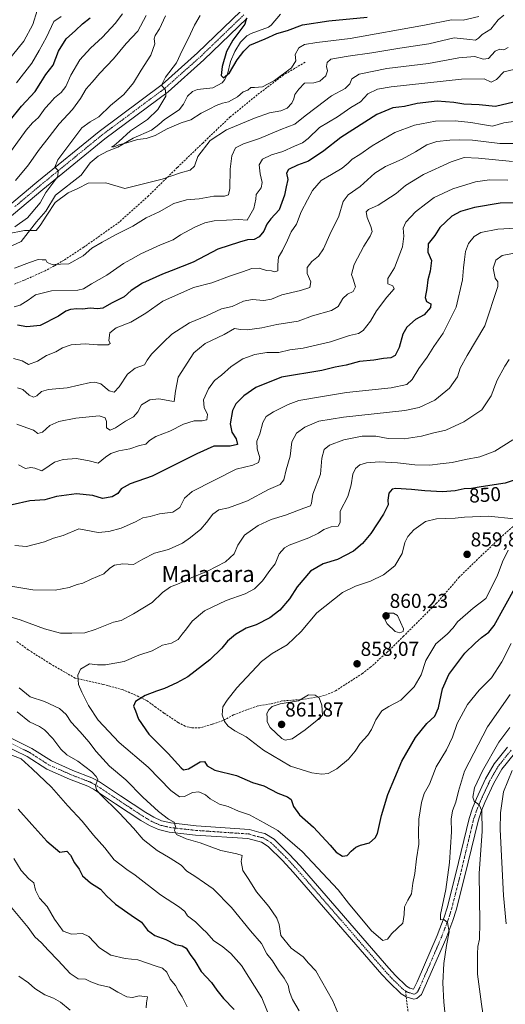
# Model space of a CAD drawing. Units: metres. Extents: x 621295 to 624754, y 4717926 to 4720300.
# Drawn here: x 623581 to 623822, y 4718894 to 4719383 of the extents above; entities that cross this region are included whole.
import ezdxf
from ezdxf.enums import TextEntityAlignment as Align

# ---------------------------------------------------------------- set-up
doc = ezdxf.new("R2010")
doc.units = ezdxf.units.M
doc.header["$MEASUREMENT"] = 0
doc.linetypes.add('TRAZO_Y_PUNTO', pattern=[1, 0.5, -0.25, 0, -0.25])
doc.linetypes.add('TRAZOSX2', pattern=[1.5, 1, -0.5])
for name, color, linetype, lineweight in [('Carátula', 7, 'Continuous', 5), ('Corriente natural lineal', 142, 'Continuous', 13), ('Curva de nivel maestra', 36, 'Continuous', 30), ('Curva de nivel normal', 36, 'Continuous', 0), ('Pista no pavimentada', 254, 'Continuous', 13), ('Pista no pavimentada Cxs', 254, 'Continuous', 0), ('Pista pavimentada eje', 135, 'TRAZO_Y_PUNTO', 0), ('Punto de cota en terreno', 7, 'Continuous', 0), ('Rótulo de curva de nivel directora', 19, 'Continuous', 0), ('Rótulo de punto de cota en terreno', 19, 'Continuous', 0), ('Senda', 19, 'TRAZOSX2', 0), ('Texto cartográfico', 19, 'Continuous', 0)]:
    doc.layers.add(name, color=color, linetype=linetype, lineweight=lineweight)
doc.styles.add('Arial', font='txt', dxfattribs={"height": 0.2})

# ---------------------------------------------------------------- blocks, each defined once
blk = doc.blocks.new('*U168')
at = {"layer": 'Curva de nivel normal', "color": 36, "linetype": 'Continuous', "lineweight": 0}
for points in [[(623823.67, 4719369.68, 790), (623821.67, 4719368.44, 790), (623819.67, 4719368.74, 790), (623817.34, 4719367.82, 790), (623814, 4719364.24, 790), (623811.34, 4719363.88, 790), (623807.15, 4719365.19, 790), (623799.27, 4719364.5, 790), (623784.16, 4719361.62, 790), (623763.34, 4719359.27, 790), (623749.68, 4719356.39, 790), (623745.89, 4719354.02, 790), (623744.89, 4719351.54, 790), (623742.6, 4719349.2, 790), (623735.79, 4719345.59, 790), (623728.23, 4719339.75, 790), (623722.76, 4719335.72, 790), (623717.54, 4719331.51, 790), (623710.63, 4719328.8, 790), (623700.06, 4719324.4, 790), (623692.05, 4719321.8, 790), (623688.1, 4719319.72, 790), (623686.32, 4719315.8, 790), (623685.49, 4719309.07, 790), (623685.24, 4719299.56, 790), (623684.6, 4719296.32, 790), (623682.52, 4719295.78, 790), (623677.27, 4719295.71, 790), (623670.01, 4719294.45, 790), (623663.63, 4719293.85, 790), (623657.34, 4719292.09, 790), (623650.03, 4719287.94, 790), (623643.7, 4719284.98, 790), (623637.03, 4719280.86, 790), (623628.37, 4719276.5, 790), (623621.8, 4719272.82, 790), (623616.64, 4719269.88, 790), (623612.22, 4719265.96, 790), (623605.16, 4719262.03, 790), (623596.85, 4719261.77, 790), (623594.32, 4719262.75, 790), (623593.66, 4719264.02, 790), (623591.85, 4719264, 790), (623589.84, 4719264.19, 790), (623585.57, 4719262.7, 790), (623578.15, 4719259.95, 790)], [(623578.55, 4719303.54, 790), (623585.04, 4719311.29, 790), (623590.04, 4719318.44, 790), (623595.37, 4719325.19, 790), (623600.37, 4719331.62, 790), (623606.95, 4719338.79, 790), (623611.03, 4719344.22, 790), (623613.79, 4719349.06, 790), (623616.74, 4719352.39, 790), (623620.54, 4719356.89, 790), (623627.37, 4719363.98, 790), (623633.7, 4719371.57, 790), (623639.47, 4719377.74, 790), (623643.66, 4719385.6, 790)]]:
    blk.add_polyline3d(points, dxfattribs=at)
blk = doc.blocks.new('*U184')
at = {"layer": 'Curva de nivel normal', "color": 36, "linetype": 'Continuous', "lineweight": 0}
for points in [[(623577.82, 4718966.39, 820), (623581.5, 4718960.42, 820), (623585.16, 4718956.29, 820), (623587.74, 4718954.21, 820), (623588.53, 4718950.67, 820), (623590.55, 4718946.69, 820), (623594.32, 4718942.47, 820), (623598, 4718936.14, 820), (623602.36, 4718930.18, 820), (623606.5, 4718928.65, 820), (623611.93, 4718929.09, 820), (623615.04, 4718927.53, 820), (623620.44, 4718921.92, 820), (623626.11, 4718918.27, 820), (623633.17, 4718916.66, 820), (623639.41, 4718915.91, 820), (623648.12, 4718912.98, 820), (623651.76, 4718911.87, 820), (623653.85, 4718909.86, 820), (623655.51, 4718906.34, 820), (623658.19, 4718903.14, 820), (623659.75, 4718900.32, 820), (623661.56, 4718897.5, 820), (623664, 4718892.54, 820)], [(623823.54, 4719303.67, 820), (623814.43, 4719303.89, 820), (623807.54, 4719302.89, 820), (623796.22, 4719299.36, 820), (623786.95, 4719295.06, 820), (623782.79, 4719291.92, 820), (623777.7, 4719287.93, 820), (623772.87, 4719282.83, 820), (623771.43, 4719279.8, 820), (623771.82, 4719275.8, 820), (623771.12, 4719270.46, 820), (623767.16, 4719259.99, 820), (623763.8, 4719254.72, 820), (623763.88, 4719252.12, 820), (623766.37, 4719251.11, 820), (623767.06, 4719249.64, 820), (623763.3, 4719245.47, 820), (623758.24, 4719238.76, 820), (623755.23, 4719233.6, 820), (623751.61, 4719228.95, 820), (623749.25, 4719227.39, 820), (623744.86, 4719226.43, 820), (623735.38, 4719223.22, 820), (623721.8, 4719220.16, 820), (623715.1, 4719219.32, 820), (623709.63, 4719217.93, 820), (623703.69, 4719217.98, 820), (623697.69, 4719216.97, 820), (623691.69, 4719214.74, 820), (623685.86, 4719211.01, 820), (623681.05, 4719206.72, 820), (623677.67, 4719204.07, 820), (623674.56, 4719199.85, 820), (623672.15, 4719194.46, 820), (623672.41, 4719190.53, 820), (623674.08, 4719187.11, 820), (623673.86, 4719184.56, 820), (623671.45, 4719183.94, 820), (623667.48, 4719183.99, 820), (623662.16, 4719182.36, 820), (623655.46, 4719178.78, 820), (623648.47, 4719176.2, 820), (623645.22, 4719174.14, 820), (623643.41, 4719172.46, 820), (623640.32, 4719171.75, 820), (623635.52, 4719170.08, 820), (623630.03, 4719169.04, 820), (623626.03, 4719167.72, 820), (623623.37, 4719165.85, 820), (623619.7, 4719163, 820), (623615.27, 4719164.05, 820), (623608.99, 4719165.24, 820), (623602.27, 4719164.71, 820), (623598.03, 4719163.4, 820), (623595.37, 4719161.65, 820), (623591.71, 4719159.04, 820), (623588.18, 4719160.42, 820), (623586.25, 4719160.71, 820), (623583.51, 4719160.24, 820), (623580.09, 4719162.02, 820)]]:
    blk.add_polyline3d(points, dxfattribs=at)
blk = doc.blocks.new('*U198')
at = {"layer": 'Curva de nivel normal', "color": 36, "linetype": 'Continuous', "lineweight": 0}
for points in [[(623575.8, 4718943.01, 815), (623584.91, 4718931.95, 815), (623588.2, 4718927.38, 815), (623591.49, 4718924.42, 815), (623594.82, 4718920.7, 815), (623599.9, 4718915.62, 815), (623605.78, 4718909.17, 815), (623609.8, 4718906.54, 815), (623613.37, 4718906.3, 815), (623616.03, 4718904.97, 815), (623620.03, 4718903.54, 815), (623625.3, 4718902.39, 815), (623629.6, 4718899.86, 815), (623634.05, 4718897.54, 815), (623636.78, 4718897.28, 815), (623640.2, 4718898.03, 815), (623644.31, 4718897.58, 815), (623643.75, 4718894.49, 815), (623643.58, 4718892.13, 815)], [(623825.94, 4719312.87, 815), (623808.93, 4719314.55, 815), (623801.81, 4719314.89, 815), (623795.4, 4719312.84, 815), (623781.58, 4719306.5, 815), (623772.74, 4719301.04, 815), (623768.01, 4719297.11, 815), (623759.01, 4719291.25, 815), (623754.24, 4719289.04, 815), (623753.16, 4719287.85, 815), (623753.58, 4719285.1, 815), (623755.48, 4719280.7, 815), (623756.01, 4719278.13, 815), (623755.11, 4719275.8, 815), (623751.98, 4719270.87, 815), (623747.09, 4719261.75, 815), (623745.79, 4719256.68, 815), (623746.68, 4719254.39, 815), (623747.74, 4719250.62, 815), (623746.56, 4719248.28, 815), (623743.88, 4719246.92, 815), (623741.54, 4719244.82, 815), (623739.13, 4719240.86, 815), (623735.76, 4719238.81, 815), (623726.42, 4719236.16, 815), (623719.26, 4719233.49, 815), (623708.7, 4719231.83, 815), (623701.13, 4719230.29, 815), (623693.8, 4719229.26, 815), (623690.58, 4719229.48, 815), (623687.54, 4719229.97, 815), (623682.36, 4719226.92, 815), (623672.93, 4719222.42, 815), (623667.31, 4719217.74, 815), (623659.6, 4719205.71, 815), (623658.18, 4719198.81, 815), (623657.5, 4719193.67, 815), (623656.35, 4719193.71, 815), (623649.9, 4719194.97, 815), (623645.42, 4719194.49, 815), (623641.35, 4719191.92, 815), (623639.42, 4719188.42, 815), (623637.34, 4719185.96, 815), (623633.37, 4719183.81, 815), (623628.37, 4719180.51, 815), (623625.65, 4719179.42, 815), (623623.89, 4719180.44, 815), (623623.93, 4719183.66, 815), (623623.22, 4719185.53, 815), (623620.17, 4719186.47, 815), (623608.59, 4719185.33, 815), (623600.18, 4719183.58, 815), (623595.77, 4719181.64, 815), (623592.09, 4719178.4, 815), (623589.71, 4719177.63, 815), (623587.62, 4719179.33, 815), (623584.22, 4719180.45, 815), (623579.3, 4719182.38, 815)]]:
    blk.add_polyline3d(points, dxfattribs=at)
blk = doc.blocks.new('*U201')
at = {"layer": 'Curva de nivel normal', "color": 36, "linetype": 'Continuous', "lineweight": 0}
for points in [[(623827.52, 4719333.02, 805), (623821.55, 4719332.22, 805), (623815.9, 4719330.57, 805), (623810.9, 4719331.36, 805), (623805.23, 4719332.4, 805), (623797.34, 4719333.11, 805), (623787.52, 4719332.92, 805), (623777.16, 4719331.04, 805), (623767.34, 4719327.3, 805), (623756.02, 4719320.79, 805), (623749.96, 4719316.46, 805), (623746.17, 4719314.14, 805), (623744.16, 4719312.09, 805), (623741.13, 4719309.62, 805), (623735.84, 4719306.42, 805), (623730.68, 4719303.48, 805), (623726.34, 4719298.51, 805), (623723.97, 4719293.81, 805), (623720.82, 4719287.95, 805), (623718.4, 4719281.74, 805), (623715.81, 4719277.95, 805), (623713.98, 4719273.8, 805), (623711.39, 4719268.72, 805), (623709.5, 4719265.36, 805), (623709.07, 4719261.49, 805), (623709.19, 4719258.54, 805), (623707.64, 4719258.06, 805), (623706.04, 4719258.52, 805), (623703.45, 4719258.75, 805), (623699.82, 4719259.86, 805), (623696.22, 4719259.75, 805), (623691.49, 4719258, 805), (623685.02, 4719255.97, 805), (623676.3, 4719252.62, 805), (623667.14, 4719250.35, 805), (623651.98, 4719243.57, 805), (623643.44, 4719237.54, 805), (623636.01, 4719233, 805), (623628.66, 4719230.22, 805), (623625.47, 4719227.66, 805), (623625.06, 4719223.93, 805), (623625.75, 4719222.44, 805), (623624.66, 4719221.78, 805), (623619.35, 4719221.76, 805), (623613.26, 4719222.26, 805), (623606.31, 4719221.84, 805), (623601.94, 4719220.23, 805), (623598.73, 4719218.29, 805), (623593.96, 4719216.5, 805), (623589.56, 4719213.57, 805), (623585.1, 4719212.06, 805), (623581.88, 4719213.79, 805), (623577.58, 4719214.92, 805)], [(623579.1, 4719352.12, 805), (623586.78, 4719361.79, 805), (623590.37, 4719368.12, 805), (623593.97, 4719374.78, 805), (623597.68, 4719382.59, 805), (623601.25, 4719385.03, 805)]]:
    blk.add_polyline3d(points, dxfattribs=at)
blk = doc.blocks.new('*U208')
at = {"layer": 'Curva de nivel maestra', "color": 36, "linetype": 'Continuous', "lineweight": 30}
blk.add_polyline3d([(623693.56, 4719384.15, 775), (623692.8, 4719381.21, 775), (623686.74, 4719373.29, 775), (623683.56, 4719367.6, 775), (623681.43, 4719360.26, 775), (623681, 4719355.72, 775), (623682.11, 4719354.47, 775), (623685.17, 4719357.08, 775), (623688.92, 4719363.45, 775), (623692.16, 4719367.88, 775), (623695.17, 4719370.83, 775), (623702.82, 4719373.95, 775), (623708.56, 4719376.57, 775), (623713.99, 4719378.12, 775), (623721.48, 4719380.84, 775), (623734.5, 4719382.94, 775), (623753.57, 4719384.66, 775)], dxfattribs=at)
blk = doc.blocks.new('*U212')
at = {"layer": 'Curva de nivel maestra', "color": 36, "linetype": 'Continuous', "lineweight": 30}
for points in [[(623579.92, 4718990.88, 825), (623586.71, 4718983.18, 825), (623594.16, 4718974.97, 825), (623600.62, 4718969.54, 825), (623602.98, 4718969.87, 825), (623604.13, 4718970.05, 825), (623605.9, 4718968.01, 825), (623607.9, 4718964.24, 825), (623610.3, 4718961.07, 825), (623611.97, 4718957.78, 825), (623615.87, 4718954.16, 825), (623620.97, 4718951.02, 825), (623623.87, 4718947.83, 825), (623628.42, 4718943.57, 825), (623636.14, 4718938.11, 825), (623641.32, 4718934.66, 825), (623644.35, 4718930.63, 825), (623647.96, 4718928.03, 825), (623653.46, 4718925.98, 825), (623658.23, 4718923.56, 825), (623661.46, 4718922.94, 825), (623663.54, 4718921.68, 825), (623665.58, 4718918.52, 825), (623667.81, 4718915.52, 825), (623671.01, 4718910.19, 825), (623676.15, 4718904.66, 825), (623678.8, 4718900.84, 825), (623682.16, 4718896.73, 825), (623687.34, 4718891.3, 825)], [(623833.91, 4719292.46, 825), (623819.76, 4719292.22, 825), (623806.99, 4719290.06, 825), (623799.95, 4719288.03, 825), (623795.78, 4719285.78, 825), (623789.77, 4719280.16, 825), (623787.33, 4719276.22, 825), (623784.02, 4719272.06, 825), (623783.75, 4719267.84, 825), (623785.55, 4719263.72, 825), (623785, 4719258.46, 825), (623783.77, 4719254.12, 825), (623783.34, 4719249.83, 825), (623782.44, 4719245.23, 825), (623783.16, 4719243.29, 825), (623785.32, 4719242.24, 825), (623785.1, 4719240.33, 825), (623781.91, 4719236.72, 825), (623777.56, 4719234.31, 825), (623773.26, 4719230.6, 825), (623771.36, 4719227.03, 825), (623769.58, 4719220.37, 825), (623767.45, 4719216.52, 825), (623765.29, 4719215.3, 825), (623761.64, 4719214.99, 825), (623756.87, 4719214.16, 825), (623749.85, 4719213.56, 825), (623743.16, 4719211.71, 825), (623737.74, 4719210.63, 825), (623731.1, 4719209.09, 825), (623711.02, 4719205.67, 825), (623698.24, 4719200.62, 825), (623692.24, 4719196.33, 825), (623688.16, 4719192.47, 825), (623686.54, 4719189.04, 825), (623685.5, 4719182.47, 825), (623686.26, 4719178.39, 825), (623688.35, 4719175.1, 825), (623688.99, 4719172.26, 825), (623685.43, 4719171.36, 825), (623677.27, 4719171.3, 825), (623668.85, 4719167.54, 825), (623646.65, 4719156.48, 825), (623635.62, 4719152.73, 825), (623631.15, 4719150.13, 825), (623629.47, 4719147.89, 825), (623626.67, 4719146.21, 825), (623621.94, 4719145.43, 825), (623617.03, 4719146.77, 825), (623609.03, 4719147.7, 825), (623599.03, 4719146.4, 825), (623593.14, 4719144.65, 825), (623585.8, 4719144.22, 825), (623576.9, 4719142.18, 825)]]:
    blk.add_polyline3d(points, dxfattribs=at)
blk = doc.blocks.new('*U215')
at = {"layer": 'Curva de nivel maestra', "color": 36, "linetype": 'Continuous', "lineweight": 30}
for points in [[(623826.53, 4719342.41, 800), (623817.44, 4719340.3, 800), (623809.37, 4719341.17, 800), (623801.68, 4719341.42, 800), (623796.7, 4719342.26, 800), (623788.41, 4719342.89, 800), (623778.42, 4719341.86, 800), (623772.12, 4719340.23, 800), (623769.4, 4719339.91, 800), (623766.28, 4719339.7, 800), (623758.35, 4719336.28, 800), (623740.43, 4719324.82, 800), (623732.02, 4719318.24, 800), (623724.4, 4719313.1, 800), (623718.94, 4719311.14, 800), (623714.5, 4719308.96, 800), (623713.49, 4719307.21, 800), (623714.09, 4719304.04, 800), (623713.22, 4719300.32, 800), (623712.41, 4719296.2, 800), (623709.84, 4719288.98, 800), (623705.7, 4719284.46, 800), (623703.64, 4719281.8, 800), (623702.22, 4719278.31, 800), (623699.83, 4719275.49, 800), (623697.36, 4719274.23, 800), (623694.02, 4719274.02, 800), (623690.02, 4719272.85, 800), (623679.36, 4719269.42, 800), (623667.04, 4719262.83, 800), (623656.14, 4719258.57, 800), (623651.68, 4719256.98, 800), (623641.83, 4719252.52, 800), (623636.16, 4719248.83, 800), (623632.7, 4719245.72, 800), (623626.37, 4719242.5, 800), (623622.03, 4719240.09, 800), (623619.4, 4719239.64, 800), (623615.82, 4719239.99, 800), (623612, 4719239.46, 800), (623609.09, 4719239.6, 800), (623605.96, 4719239.41, 800), (623603.7, 4719238.46, 800), (623600.06, 4719235.95, 800), (623590.88, 4719231.4, 800), (623584.3, 4719230.74, 800), (623579.58, 4719231.54, 800)], [(623575.44, 4719332.79, 800), (623581.52, 4719340.54, 800), (623588.43, 4719347.79, 800), (623591.14, 4719352.2, 800), (623593.76, 4719356.14, 800), (623597.33, 4719360.84, 800), (623600.03, 4719367.74, 800), (623603.89, 4719373.91, 800), (623608.47, 4719378.04, 800), (623611.89, 4719381.33, 800), (623615.69, 4719384.39, 800)]]:
    blk.add_polyline3d(points, dxfattribs=at)
blk = doc.blocks.new('5PATER')
at = {"layer": 'Carátula', "linetype": 'Continuous', "lineweight": 5}
h = blk.add_hatch(color=250, dxfattribs=at)
edge = h.paths.add_edge_path()
edge.add_ellipse((0, 0.01), major_axis=(-1.33, -1.34), ratio=0.999422, start_angle=0, end_angle=360)

msp = doc.modelspace()

# ---------------------------------------------------------------- linework, layer by layer
at = {"layer": 'Corriente natural lineal', "color": 142, "linetype": 'Continuous', "lineweight": 13}
for points in [[(623589, 4719283, 784.66), (623593.66, 4719288.18, 784.49), (623598.56, 4719296.19, 784.17), (623611.28, 4719306.12, 782.94), (623615.74, 4719312.3, 782.41), (623619.72, 4719315.55, 781.82), (623624.4, 4719318.11, 780.67), (623629.47, 4719320.13, 781.01), (623637.18, 4719324.57, 779.74), (623646.23, 4719328.56, 778.27), (623649.92, 4719331.27, 778.52), (623652.72, 4719333.91, 777.74), (623660.1, 4719338.64, 777.02), (623662.25, 4719341.37, 776.84), (623664.16, 4719345.44, 776.71), (623666.61, 4719347.8, 776.47), (623669.12, 4719348.7, 776.21), (623676.77, 4719349.63, 775.78), (623681.36, 4719352.04, 775.47), (623682.78, 4719353.78, 775.42), (623684.09, 4719356.39, 775.12), (623685.65, 4719362.72, 774.65), (623687.74, 4719367.66, 774.06), (623690.5, 4719372.3, 774.12), (623693.75, 4719375.4, 773.94), (623695.82, 4719376.57, 773.7), (623704.54, 4719379.81, 772.59), (623705.85, 4719380.81, 772.41), (623710.43, 4719386.22, 770.96)], [(623360.21, 4719209.8, 803.73), (623375.33, 4719203.87, 803.4), (623401.73, 4719208.16, 800.79), (623435.46, 4719212.68, 798.64), (623471.92, 4719225.11, 796.04), (623487.53, 4719235.12, 794.33), (623529.94, 4719253.72, 790.53), (623542.48, 4719255.21, 789.92), (623581.4, 4719273.11, 787.15), (623589, 4719283, 784.66)]]:
    msp.add_polyline3d(points, dxfattribs=at)
at = {"layer": 'Curva de nivel maestra', "color": 36, "linetype": 'Continuous', "lineweight": 30}
for points in [[(623835.51, 4719157.49, 850), (623822.19, 4719153.01, 850), (623810.34, 4719151.16, 850), (623805.51, 4719150.32, 850), (623801.82, 4719150.09, 850), (623797.38, 4719149.1, 850), (623791, 4719148.72, 850), (623782.34, 4719149.21, 850), (623775.68, 4719149.82, 850), (623767.92, 4719150.39, 850), (623766.05, 4719149.92, 850), (623764.34, 4719147.98, 850), (623763.81, 4719144.48, 850), (623763.99, 4719142.23, 850), (623761.76, 4719137.56, 850), (623755.49, 4719127.88, 850), (623751.29, 4719122.92, 850)], [(623751.29, 4719122.92, 850), (623746.85, 4719119.2, 850), (623738.8, 4719115.07, 850), (623731.63, 4719112.85, 850), (623725.35, 4719109.27, 850), (623718.69, 4719101.43, 850), (623715.02, 4719095.52, 850), (623710.08, 4719089.82, 850), (623705.24, 4719085.97, 850), (623698.41, 4719082.58, 850), (623693.36, 4719080.9, 850), (623688.02, 4719077.65, 850), (623684.02, 4719074.39, 850), (623681.25, 4719070.94, 850), (623675.37, 4719065.14, 850), (623664.41, 4719056.66, 850), (623658.83, 4719053.64, 850), (623652.71, 4719050.85, 850), (623648.8, 4719049.6, 850), (623643.14, 4719047.34, 850), (623638.24, 4719044.39, 850), (623637.32, 4719042.17, 850), (623638.26, 4719039.84, 850), (623639.84, 4719035.58, 850), (623644.94, 4719028.16, 850), (623654.62, 4719018.57, 850), (623660.96, 4719011.42, 850), (623662.15, 4719010.47, 850), (623664.68, 4719010.86, 850), (623670.51, 4719014.39, 850), (623672.66, 4719014.64, 850), (623673.92, 4719012.35, 850), (623677.71, 4719010.22, 850), (623688.58, 4719007.56, 850), (623696.59, 4719004.2, 850), (623702.25, 4719002.44, 850), (623709.16, 4718998.75, 850), (623713.93, 4718997.06, 850), (623715.7, 4718995.69, 850), (623716.91, 4718992.19, 850), (623719.9, 4718987.97, 850), (623726.93, 4718981.86, 850), (623735.23, 4718972.98, 850), (623738.2, 4718969.48, 850), (623741.35, 4718967.44, 850), (623743.63, 4718967.79, 850), (623745.58, 4718970.05, 850), (623748.02, 4718971.97, 850), (623750.32, 4718972.89, 850), (623754.77, 4718974.06, 850), (623757.64, 4718976.61, 850), (623758.73, 4718978.74, 850), (623760.79, 4718987.76, 850), (623763.92, 4718998.17, 850), (623770.89, 4719014.67, 850), (623777.59, 4719026.5, 850), (623783.31, 4719033.54, 850), (623787.2, 4719037.2, 850), (623789.06, 4719041.19, 850), (623791, 4719050.71, 850), (623794.15, 4719057.84, 850), (623802.18, 4719068.4, 850), (623807.27, 4719073.45, 850), (623810.4, 4719076.18, 850), (623814.05, 4719078.97, 850), (623816.78, 4719082.28, 850), (623827.06, 4719100.74, 850)]]:
    msp.add_polyline3d(points, dxfattribs=at)
at = {"layer": 'Curva de nivel normal', "color": 36, "linetype": 'Continuous', "lineweight": 0}
for points in [[(623574.36, 4719362.32, 810), (623582.71, 4719372.76, 810), (623587.3, 4719381.09, 810), (623589.45, 4719387.97, 810)], [(623821.57, 4719385.77, 785), (623818.73, 4719383.36, 785), (623815.17, 4719378.78, 785), (623810.85, 4719376.12, 785), (623809.02, 4719374.28, 785), (623807.57, 4719373.26, 785), (623804.67, 4719373.53, 785), (623796.81, 4719374.47, 785), (623784.23, 4719371.5, 785), (623769.82, 4719369.27, 785), (623755.87, 4719366.98, 785), (623744.1, 4719365.29, 785), (623735.52, 4719363.76, 785), (623733.65, 4719362.12, 785), (623733.36, 4719360.12, 785), (623733.83, 4719358.06, 785), (623733.07, 4719355.61, 785), (623730.01, 4719352.9, 785), (623727.01, 4719351.99, 785), (623722.35, 4719351.84, 785), (623719.6, 4719348.86, 785), (623717.62, 4719346.2, 785), (623717.15, 4719344.12, 785), (623716.11, 4719341.94, 785), (623713.76, 4719339.42, 785), (623710.67, 4719338.13, 785), (623705.03, 4719337.07, 785), (623697.53, 4719334.52, 785), (623683.66, 4719328.72, 785), (623675.41, 4719323.35, 785), (623669.32, 4719315.4, 785), (623667.71, 4719310.56, 785), (623665.58, 4719308.58, 785), (623660.73, 4719307.23, 785), (623651.57, 4719304.18, 785), (623633.04, 4719299.47, 785), (623623.6, 4719302.29, 785), (623614.78, 4719302.09, 785), (623609.64, 4719299.52, 785), (623604.81, 4719297.38, 785), (623598.41, 4719292.5, 785), (623594.18, 4719286.32, 785), (623590.87, 4719281.14, 785), (623588.81, 4719278.56, 785), (623583.04, 4719278.56, 785), (623574.67, 4719277.03, 785)], [(623576.6, 4719318.46, 795), (623583.88, 4719328.45, 795), (623587.13, 4719332.12, 795), (623590.13, 4719334.79, 795), (623593.34, 4719339.39, 795), (623595.68, 4719341.96, 795), (623598.03, 4719344.6, 795), (623601.37, 4719347.22, 795), (623603.7, 4719350.17, 795), (623606.18, 4719355.87, 795), (623610.64, 4719363.54, 795), (623615.85, 4719369.31, 795), (623621.9, 4719374.79, 795), (623628.15, 4719381.53, 795), (623631.9, 4719386.32, 795)], [(623578.23, 4719280.46, 785), (623584.6, 4719284.93, 785), (623590.84, 4719292.34, 785), (623593.65, 4719297.6, 785), (623596.24, 4719300.8, 785), (623599.6, 4719305.55, 785), (623599.81, 4719308.46, 785), (623598.11, 4719310.13, 785), (623599.64, 4719313.78, 785), (623611.6, 4719329.62, 785), (623615.68, 4719332.74, 785), (623620.03, 4719335.12, 785), (623625.88, 4719340.86, 785), (623632.44, 4719346.28, 785), (623637.39, 4719352.04, 785), (623641.19, 4719358.43, 785), (623645.91, 4719365.79, 785), (623647.92, 4719371.45, 785), (623647.62, 4719373.99, 785), (623648.05, 4719375.6, 785), (623650.2, 4719378.99, 785), (623653.18, 4719385.44, 785)], [(623809.22, 4719385.04, 780), (623801.29, 4719383.27, 780), (623795.48, 4719383.34, 780), (623782.06, 4719380.68, 780), (623745.08, 4719374.15, 780), (623728.5, 4719372.12, 780), (623722.36, 4719371.16, 780), (623719.6, 4719369.48, 780), (623717.78, 4719366.2, 780), (623718.05, 4719362.99, 780), (623715.92, 4719359.56, 780), (623707.42, 4719353.14, 780), (623701.44, 4719350.09, 780), (623697.57, 4719349.68, 780), (623695.73, 4719349.74, 780), (623694.23, 4719348.47, 780), (623691.82, 4719347.66, 780), (623689.08, 4719345.17, 780), (623684.59, 4719342.63, 780), (623681.54, 4719341.91, 780), (623678.5, 4719340.75, 780), (623675.37, 4719339.06, 780), (623670.94, 4719336.97, 780), (623665.92, 4719333.61, 780), (623661.02, 4719332.14, 780), (623654.03, 4719329.19, 780), (623648.03, 4719325.93, 780), (623643.7, 4719324.37, 780), (623639.37, 4719323.8, 780), (623634.03, 4719322.2, 780), (623630.03, 4719321.16, 780), (623627.66, 4719320.27, 780), (623626.32, 4719320.17, 780), (623627.63, 4719320.83, 780), (623630.01, 4719322.88, 780), (623635.78, 4719328.12, 780), (623644.36, 4719333.79, 780), (623649.49, 4719338.88, 780), (623653.33, 4719345.51, 780), (623653.22, 4719348.4, 780), (623651.22, 4719350.87, 780), (623653.29, 4719354.93, 780), (623658.72, 4719361.97, 780), (623661.52, 4719368.17, 780), (623664.72, 4719374.27, 780), (623667.72, 4719380.71, 780), (623670.46, 4719385.59, 780)], [(623826.54, 4719358.73, 795), (623821.67, 4719357.55, 795), (623818, 4719353.75, 795), (623815.34, 4719352.4, 795), (623811.8, 4719354.1, 795), (623800.52, 4719353.94, 795), (623765.47, 4719350.07, 795), (623758.66, 4719348.88, 795), (623753.84, 4719346.67, 795), (623750.31, 4719342.66, 795), (623745.5, 4719339.8, 795), (623738.91, 4719335.1, 795), (623729.93, 4719329.82, 795), (623724.24, 4719324.32, 795), (623721.35, 4719322.15, 795), (623717.36, 4719320.63, 795), (623711.69, 4719317.96, 795), (623705.91, 4719316.26, 795), (623701.51, 4719314.14, 795), (623699.78, 4719311.34, 795), (623700.3, 4719306.74, 795), (623701.39, 4719302.56, 795), (623700.79, 4719299.8, 795), (623698.36, 4719296.56, 795), (623698.11, 4719294.2, 795), (623697.21, 4719289.53, 795), (623693.88, 4719283.77, 795), (623689.73, 4719284.17, 795), (623677.49, 4719283.45, 795), (623672.79, 4719282.51, 795), (623667.82, 4719280.27, 795), (623660.69, 4719276.48, 795), (623657.02, 4719273.99, 795), (623650.7, 4719271.53, 795), (623641.03, 4719266.95, 795), (623636.03, 4719264.17, 795), (623632.37, 4719262.14, 795), (623624.03, 4719256.5, 795), (623616.37, 4719252.1, 795), (623612.43, 4719249.65, 795), (623609.58, 4719248.92, 795), (623596.54, 4719248.67, 795), (623588.53, 4719246.59, 795), (623584.96, 4719244.01, 795), (623580.88, 4719241.43, 795), (623577.98, 4719240.68, 795)], [(623827.67, 4719321.89, 810), (623819.67, 4719321.93, 810), (623806, 4719323.5, 810), (623799.61, 4719323.64, 810), (623794.77, 4719323.58, 810), (623788.28, 4719322.84, 810), (623783.34, 4719321.2, 810), (623777.68, 4719317.68, 810), (623771.01, 4719314.16, 810), (623762.79, 4719310.48, 810), (623757.44, 4719307.06, 810), (623750.07, 4719300.52, 810), (623744.11, 4719296.4, 810), (623741.61, 4719293.13, 810), (623739.46, 4719285.8, 810), (623735.03, 4719276.57, 810), (623731.83, 4719269.5, 810), (623729.35, 4719265.84, 810), (623725.98, 4719263.14, 810), (623723.8, 4719260.22, 810), (623723.72, 4719257.2, 810), (623725.64, 4719253.1, 810), (623725.06, 4719250.36, 810), (623720.34, 4719248.75, 810), (623711.05, 4719246.72, 810), (623706.02, 4719244.46, 810), (623702.23, 4719243.74, 810), (623696.38, 4719244.38, 810), (623692, 4719243.56, 810), (623686.48, 4719240.85, 810), (623681.1, 4719239.6, 810), (623673.69, 4719236.19, 810), (623665.22, 4719232.73, 810), (623656.45, 4719227.05, 810), (623652.33, 4719223.14, 810), (623646.29, 4719217.19, 810), (623644.13, 4719214.22, 810), (623642.75, 4719211.76, 810), (623638.18, 4719210.18, 810), (623634.29, 4719207.15, 810), (623630.18, 4719200.97, 810), (623627.7, 4719198.3, 810), (623625.19, 4719198.93, 810), (623621.01, 4719202.38, 810), (623618.15, 4719203.29, 810), (623615.86, 4719202.99, 810), (623604.37, 4719200.41, 810), (623595.04, 4719199.49, 810), (623591.61, 4719198.51, 810), (623589.3, 4719196.49, 810), (623587.59, 4719195.73, 810), (623585.33, 4719196.72, 810), (623582.19, 4719199.64, 810), (623579.59, 4719200.35, 810)], [(623830.57, 4719279.93, 830), (623818.58, 4719279.32, 830), (623810.21, 4719277.69, 830), (623806.82, 4719275.71, 830), (623804.07, 4719272.13, 830), (623802.58, 4719268.13, 830), (623802.1, 4719264.13, 830), (623801.45, 4719260.11, 830), (623801.03, 4719254.06, 830), (623797.86, 4719240.45, 830), (623791.42, 4719227.62, 830), (623786.76, 4719220.98, 830), (623783.39, 4719215.69, 830), (623779.31, 4719210.01, 830), (623775.91, 4719204.55, 830), (623773.35, 4719202.08, 830), (623765.57, 4719200.35, 830), (623743.34, 4719198.06, 830), (623730.41, 4719195.85, 830), (623719.62, 4719194.15, 830), (623714.36, 4719192.09, 830), (623706.95, 4719188.38, 830), (623703.4, 4719186.07, 830), (623701.7, 4719183.09, 830), (623700.16, 4719177.46, 830), (623698.74, 4719173.9, 830), (623698.84, 4719169.99, 830), (623700.17, 4719165.65, 830), (623699.53, 4719163.18, 830), (623696.69, 4719161.96, 830), (623688.36, 4719159.89, 830), (623666.5, 4719148.87, 830), (623662.72, 4719145.58, 830), (623660.37, 4719140.83, 830), (623656.86, 4719138.52, 830), (623650.27, 4719137.72, 830), (623645.6, 4719136.38, 830), (623641.93, 4719135.8, 830), (623638.24, 4719133.82, 830), (623631.19, 4719130.61, 830), (623624.97, 4719128.89, 830), (623619.74, 4719128.52, 830), (623610.17, 4719130.26, 830), (623602.32, 4719126.99, 830), (623597.52, 4719125.6, 830), (623593, 4719123.79, 830), (623584.04, 4719121.49, 830), (623578.3, 4719121.98, 830)], [(623828.61, 4719267.76, 835), (623820.78, 4719266.14, 835), (623817.58, 4719263.81, 835), (623816.3, 4719259.84, 835), (623817.3, 4719254.98, 835), (623818.59, 4719253.1, 835), (623818.68, 4719250.73, 835), (623812.13, 4719231.14, 835), (623803.28, 4719216.47, 835), (623799.87, 4719210.14, 835), (623798.53, 4719205.81, 835), (623794.54, 4719200.16, 835), (623787.25, 4719194.32, 835), (623779.41, 4719190.69, 835), (623772.34, 4719189.12, 835), (623741.73, 4719185.84, 835), (623729.55, 4719183.8, 835), (623722.5, 4719180.83, 835), (623718.42, 4719177.9, 835), (623716.12, 4719173.52, 835), (623715.34, 4719166.48, 835), (623713.21, 4719159.59, 835), (623712.05, 4719154.67, 835), (623710.27, 4719152.24, 835), (623704.57, 4719149.79, 835), (623694.02, 4719144.28, 835), (623684.66, 4719140.7, 835), (623679.78, 4719139.7, 835), (623676.79, 4719137.63, 835), (623673.68, 4719133.5, 835), (623670.8, 4719130.12, 835), (623665.69, 4719125.99, 835), (623661.73, 4719123.16, 835), (623654.7, 4719120.07, 835), (623647.7, 4719118.14, 835), (623642.03, 4719115.17, 835), (623637.37, 4719112.59, 835), (623631.99, 4719112.85, 835), (623627.85, 4719112.16, 835), (623625.6, 4719110.68, 835), (623622.49, 4719107.94, 835), (623616.32, 4719105.3, 835), (623612.03, 4719103.31, 835), (623609.37, 4719102.62, 835), (623605.28, 4719101.16, 835), (623598.34, 4719099.85, 835), (623587.28, 4719099.88, 835), (623573.38, 4719102.31, 835)], [(623824.25, 4719214.47, 840), (623822.04, 4719211.14, 840), (623818.25, 4719204.14, 840), (623815.28, 4719196.33, 840), (623810.65, 4719189.42, 840), (623801.76, 4719183.56, 840), (623792.68, 4719179.33, 840), (623786.09, 4719177.8, 840), (623780.68, 4719176.36, 840), (623772.01, 4719174.99, 840), (623764.07, 4719175.26, 840), (623757.9, 4719176.28, 840), (623751.07, 4719176.29, 840), (623742.01, 4719174.48, 840), (623734.77, 4719171.96, 840), (623732.2, 4719169.75, 840), (623731.05, 4719165.48, 840), (623730.36, 4719157.48, 840), (623726.59, 4719147.56, 840), (623725.94, 4719143.02, 840), (623725.42, 4719141.75, 840), (623722.09, 4719140.62, 840), (623713, 4719137.14, 840), (623705.77, 4719134.85, 840), (623699.36, 4719131.92, 840), (623692.59, 4719127.1, 840), (623689.28, 4719122.21, 840), (623687.38, 4719117.78, 840), (623683.18, 4719113.81, 840), (623674.15, 4719109.15, 840), (623666.02, 4719105.96, 840), (623660.02, 4719103.06, 840), (623655.7, 4719101.42, 840), (623651.7, 4719098.58, 840), (623646.54, 4719093.63, 840), (623637.31, 4719088.05, 840), (623631.19, 4719084.61, 840), (623627.39, 4719083.85, 840), (623618.33, 4719080.19, 840), (623613.06, 4719078.54, 840), (623606.57, 4719078.33, 840), (623601.07, 4719078.42, 840), (623592.98, 4719080.58, 840), (623580.91, 4719085.02, 840), (623566.24, 4719089.39, 840)], [(623826.13, 4719174.6, 845), (623817.06, 4719168.95, 845), (623809.57, 4719166.03, 845), (623802.56, 4719164.78, 845), (623795.81, 4719163.28, 845), (623789.95, 4719162.65, 845), (623784.74, 4719161.99, 845), (623777.28, 4719162.08, 845), (623768.64, 4719163.11, 845), (623759.79, 4719163.59, 845), (623753.32, 4719163.08, 845), (623749.99, 4719162.02, 845), (623747.83, 4719160.29, 845), (623746.46, 4719157.52, 845), (623745.58, 4719152.15, 845), (623744.01, 4719146.42, 845), (623740.12, 4719139.09, 845), (623740.15, 4719133.38, 845), (623739.13, 4719131.61, 845), (623735.68, 4719131.24, 845), (623732.01, 4719130.01, 845), (623729.43, 4719128.06, 845), (623724.64, 4719125.8, 845), (623714.84, 4719122.16, 845), (623712.47, 4719120.81, 845), (623709.76, 4719117.83, 845), (623707.75, 4719112.83, 845), (623705.16, 4719109.49, 845), (623701.5, 4719104.49, 845), (623697.51, 4719100.49, 845), (623692.95, 4719097.96, 845), (623683.44, 4719094.59, 845), (623672.72, 4719089.53, 845), (623666.49, 4719084.38, 845), (623663.72, 4719080.49, 845), (623661.6, 4719077.96, 845), (623659.5, 4719075.18, 845), (623656.2, 4719073.5, 845), (623651.7, 4719072.5, 845)], [(623826.78, 4719135.26, 855), (623814.03, 4719136.5, 855), (623801.97, 4719136.1, 855), (623797.39, 4719135.54, 855), (623788.14, 4719135.18, 855), (623782.67, 4719133.92, 855), (623776.89, 4719129.72, 855), (623773.81, 4719126.48, 855), (623772.37, 4719123.46, 855), (623771.01, 4719117.93, 855), (623767.32, 4719111.82, 855), (623761.68, 4719107.32, 855), (623755.3, 4719104.17, 855), (623747.83, 4719101.84, 855), (623741.3, 4719098.67, 855), (623728.62, 4719088.49, 855), (623720.82, 4719079.16, 855), (623713.83, 4719072.54, 855), (623706.26, 4719068.35, 855), (623700.95, 4719064.27, 855), (623688.69, 4719051.27, 855), (623683.98, 4719045.11, 855), (623681.75, 4719041.78, 855), (623681.37, 4719037.73, 855), (623682.61, 4719034.39, 855), (623684.37, 4719032.11, 855), (623687.74, 4719029.82, 855), (623693.3, 4719026.78, 855), (623701.95, 4719020.18, 855), (623715.44, 4719012.32, 855), (623726.01, 4719008.91, 855), (623731.01, 4719008.26, 855)], [(623731.01, 4719008.26, 855), (623734.17, 4719008.6, 855), (623738.49, 4719010.86, 855), (623744.22, 4719015.74, 855), (623747.55, 4719019.64, 855), (623750.16, 4719023.51, 855), (623753.93, 4719027.63, 855), (623755.82, 4719030.48, 855), (623757.91, 4719035.37, 855), (623760.93, 4719039.69, 855), (623764.34, 4719041.98, 855), (623770.4, 4719045.12, 855), (623777.05, 4719051.7, 855), (623780.51, 4719057.64, 855), (623782.7, 4719064.82, 855), (623787.77, 4719073.05, 855), (623793.38, 4719077.93, 855), (623796.39, 4719081.07, 855), (623798.5, 4719084.05, 855), (623806.34, 4719090.87, 855), (623812.64, 4719095.6, 855), (623818.28, 4719106.8, 855), (623821.01, 4719113.79, 855), (623823.68, 4719119.68, 855)], [(623769.86, 4719078.5, 860), (623771.47, 4719079.16, 860), (623771.74, 4719080.48, 860), (623768.69, 4719087.17, 860), (623766.75, 4719088.32, 860), (623764.29, 4719088.27, 860), (623762.09, 4719085.9, 860), (623763.5, 4719082.98, 860), (623767.48, 4719079.3, 860), (623769.86, 4719078.5, 860)], [(623651.7, 4719072.5, 845), (623646.56, 4719069.54, 845), (623640, 4719067.49, 845), (623632.64, 4719064.3, 845), (623623.37, 4719062.59, 845), (623619.34, 4719062.67, 845), (623615.36, 4719063.11, 845), (623610.99, 4719060.47, 845), (623609.68, 4719057.5, 845), (623609.9, 4719052.79, 845), (623611.67, 4719048.97, 845), (623614.86, 4719042.45, 845), (623619.79, 4719035.13, 845), (623630.27, 4719024.01, 845), (623644.6, 4719011.76, 845), (623655.9, 4719000.13, 845), (623660.15, 4718996.96, 845), (623662.71, 4718997.19, 845), (623666.76, 4718999.2, 845), (623669.9, 4718999.54, 845), (623673.16, 4718997.93, 845), (623675.45, 4718996.06, 845), (623680.11, 4718993.34, 845), (623684.36, 4718992.19, 845), (623689.56, 4718989.8, 845), (623695.03, 4718988.04, 845), (623702.31, 4718984.09, 845), (623709.21, 4718980.22, 845), (623721.27, 4718969.82, 845), (623739.08, 4718950.75, 845), (623744.29, 4718944.08, 845), (623755.75, 4718930.38, 845), (623761.35, 4718925.56, 845), (623763.68, 4718926.21, 845), (623765.9, 4718929.02, 845), (623771.32, 4718934.15, 845), (623772.03, 4718938.43, 845), (623772.1, 4718942.26, 845), (623773.75, 4718945.57, 845), (623775.69, 4718948.83, 845), (623776.25, 4718954.07, 845), (623777.24, 4718958.9, 845), (623778.16, 4718966.18, 845), (623779.3, 4718973.51, 845), (623779.11, 4718978.75, 845), (623779.36, 4718985.98, 845), (623780.63, 4718994.21, 845), (623782.02, 4718998.68, 845), (623784.6, 4719003.25, 845), (623787.95, 4719011.94, 845), (623793.04, 4719020.34, 845), (623796.02, 4719026.69, 845), (623798.42, 4719033.44, 845), (623803.58, 4719042.94, 845), (623809.3, 4719050.04, 845), (623815.44, 4719056.26, 845), (623820.52, 4719064.1, 845), (623825.21, 4719073.26, 845)], [(623580.35, 4719051.23, 840), (623585.88, 4719046.67, 840), (623592.96, 4719044.47, 840), (623600.53, 4719040.86, 840), (623603.77, 4719037.95, 840), (623606.34, 4719034.15, 840), (623610.86, 4719029.37, 840), (623615.08, 4719024.4, 840), (623618.68, 4719019.52, 840), (623625.42, 4719012.29, 840), (623633.43, 4719005.51, 840), (623642.02, 4718996.89, 840), (623649.84, 4718989.66, 840), (623654.78, 4718985.93, 840), (623657.63, 4718984.34, 840), (623658.18, 4718982.25, 840), (623657.7, 4718980.22, 840), (623658.78, 4718978.3, 840), (623663.54, 4718976.12, 840), (623670.57, 4718974.08, 840), (623680.72, 4718970.34, 840), (623688.67, 4718968.63, 840), (623691.39, 4718967.91, 840), (623690.89, 4718964.79, 840), (623691.7, 4718960.32, 840), (623694.67, 4718955.84, 840), (623698.45, 4718949.81, 840), (623704.72, 4718942.44, 840), (623708.72, 4718936.6, 840), (623709.75, 4718933.58, 840), (623710.69, 4718928.06, 840), (623715.84, 4718921.83, 840), (623721.71, 4718917.36, 840), (623724.42, 4718914.35, 840), (623728.08, 4718910.52, 840), (623736.44, 4718895.62, 840), (623739.01, 4718889.52, 840)], [(623712.87, 4719025.21, 860), (623716.2, 4719025.83, 860), (623722.69, 4719030.32, 860), (623728.63, 4719035.17, 860), (623731.3, 4719037.68, 860), (623731.09, 4719042.55, 860), (623729.68, 4719046.2, 860), (623727.74, 4719047.6, 860), (623724.42, 4719047.68, 860), (623719.48, 4719044.72, 860), (623710.36, 4719043.18, 860), (623706.35, 4719042, 860), (623704.47, 4719040.17, 860), (623703.61, 4719038.23, 860), (623703.88, 4719036.42, 860), (623703.82, 4719034.3, 860), (623705.31, 4719031.53, 860), (623711.1, 4719026.03, 860), (623712.87, 4719025.21, 860)], [(623793.12, 4718882.03, 840), (623791.67, 4718894.83, 840), (623791.29, 4718904.52, 840), (623791.78, 4718914.09, 840), (623793.11, 4718923.12, 840), (623794.32, 4718929.92, 840), (623793.56, 4718934.56, 840), (623791.81, 4718936.05, 840), (623790.02, 4718935.78, 840), (623790.15, 4718938.56, 840), (623792.74, 4718950.91, 840), (623794.55, 4718964.38, 840), (623795.47, 4718979.6, 840), (623795.43, 4718985.89, 840), (623796.1, 4718990.11, 840), (623797.68, 4718994.43, 840), (623799.02, 4718999.85, 840), (623801.98, 4719009.79, 840), (623813.46, 4719031.84, 840), (623824.79, 4719047.88, 840)], [(623579.39, 4719039.22, 835), (623585.65, 4719034.27, 835), (623590.59, 4719031.92, 835), (623593.06, 4719030.28, 835), (623597.11, 4719025.93, 835), (623601.13, 4719020.69, 835), (623604.16, 4719017.96, 835), (623609.57, 4719014.7, 835), (623616.58, 4719009.38, 835), (623618.78, 4719007.14, 835), (623619.64, 4719005.68, 835), (623618.41, 4719002.62, 835), (623618.97, 4719000.41, 835), (623620.61, 4718998.49, 835), (623630.32, 4718988.81, 835), (623637.29, 4718981.41, 835), (623642.16, 4718975.8, 835), (623649.02, 4718970.25, 835), (623655.62, 4718966.55, 835), (623660.99, 4718962.95, 835), (623663.87, 4718960.06, 835), (623667.9, 4718957.47, 835), (623672.7, 4718954.23, 835), (623676.99, 4718951.23, 835), (623686.01, 4718941.94, 835), (623695.56, 4718930.44, 835), (623700.96, 4718923.99, 835), (623703.72, 4718918.86, 835), (623706.49, 4718915.52, 835), (623709.52, 4718910.66, 835), (623712.37, 4718906.9, 835), (623714.27, 4718903.28, 835), (623714.88, 4718900.08, 835), (623716.5, 4718896.18, 835), (623719.77, 4718890.61, 835)], [(623823.09, 4718859.65, 835), (623819.83, 4718862.47, 835), (623817.03, 4718866.4, 835), (623814.58, 4718874.4, 835), (623811.89, 4718883.86, 835), (623810.47, 4718893.86, 835), (623808.44, 4718908.86, 835), (623808.46, 4718918.86, 835), (623808.62, 4718922.52, 835), (623809.47, 4718926.19, 835), (623809.6, 4718934.52, 835), (623809.37, 4718958.85, 835), (623810.78, 4718980.01, 835), (623810.6, 4718990, 835), (623809.28, 4718993.08, 835), (623806.84, 4718994.79, 835), (623806.14, 4718996.78, 835), (623807.04, 4719001.5, 835), (623810.9, 4719010, 835), (623819.14, 4719024.17, 835), (623824.57, 4719031.56, 835)], [(623571.61, 4719019.79, 830), (623581.39, 4719015.85, 830), (623586.86, 4719010.99, 830), (623596.54, 4719001.86, 830), (623604.65, 4718992.54, 830), (623611.82, 4718984.82, 830), (623617.47, 4718977.95, 830), (623623.04, 4718971.63, 830), (623627.7, 4718965.63, 830), (623634.03, 4718960.83, 830), (623638.1, 4718958.03, 830), (623650.7, 4718948.3, 830), (623660.22, 4718942.06, 830), (623662.79, 4718940, 830), (623664.23, 4718937.85, 830), (623668.18, 4718934.81, 830), (623671.49, 4718931.48, 830), (623673.88, 4718929.31, 830), (623677.18, 4718925.63, 830), (623681.82, 4718922.42, 830), (623685.7, 4718919.02, 830), (623690.98, 4718913.18, 830), (623701.22, 4718897.05, 830), (623705.81, 4718885.69, 830)], [(623822.74, 4718933.82, 830), (623821.4, 4718947.91, 830), (623819.83, 4718980.79, 830), (623819.94, 4718989, 830), (623821.4, 4718999.41, 830), (623825.8, 4719010.16, 830)], [(623580.29, 4718907.85, 810), (623585.04, 4718904.46, 810), (623588.25, 4718901.73, 810), (623593.22, 4718898.52, 810), (623597.52, 4718896.92, 810), (623600.96, 4718894.93, 810), (623605.86, 4718890.93, 810)]]:
    msp.add_polyline3d(points, dxfattribs=at)
at = {"layer": 'Pista no pavimentada', "color": 254, "linetype": 'Continuous', "lineweight": 13}
for points in [[(623564.06, 4719281.64, 788.03), (623589.26, 4719302.68, 786.3), (623620.18, 4719327.92, 782.71), (623651.59, 4719351.24, 780.07), (623669.21, 4719366.92, 778.1), (623690.72, 4719387.63, 774.71)], [(623693.82, 4719384.16, 774.77), (623672.37, 4719363.51, 778.03), (623654.53, 4719347.63, 779.64), (623623.04, 4719324.25, 782.45), (623592.22, 4719299.09, 785.53), (623566.94, 4719277.99, 787.66)], [(623574.09, 4719027.35, 831.1), (623586.72, 4719021.12, 831.39), (623596.44, 4719014.84, 832.17), (623607.18, 4719010.12, 833.33), (623616.6, 4719006.52, 834.47), (623619.87, 4719004.8, 835.2), (623630.9, 4718997.47, 836.44), (623643.45, 4718989.2, 838.26), (623647.37, 4718986.86, 838.72), (623651.29, 4718985.15, 839.51), (623655.9, 4718984.04, 839.67), (623668.52, 4718982.62, 840.84), (623695.05, 4718980.83, 843.18), (623699.69, 4718979.43, 843.35), (623702.74, 4718978.84, 843.43), (623707.25, 4718976, 843.57), (623714.84, 4718968.53, 843.58), (623720.29, 4718962.63, 843.46), (623764.42, 4718911.72, 843.64), (623767.64, 4718908.2, 843.45), (623773.24, 4718902.85, 843.09), (623774.89, 4718901.89, 843.04), (623776.66, 4718901.34, 842.96), (623778.52, 4718905.07, 842.72), (623788.36, 4718927.99, 840.58), (623791.87, 4718937.1, 839.79), (623793.34, 4718941.84, 839.6), (623797.7, 4718958.91, 838.19), (623804.26, 4718986.26, 836.19), (623805.94, 4718991.33, 835.43), (623807.96, 4718996.11, 834.69), (623812.47, 4719005.89, 833.84), (623816.82, 4719013.46, 833.17), (623823.43, 4719021.68, 832.53)], [(623826.92, 4719018.6, 831.68), (623820.67, 4719010.83, 832.66), (623816.61, 4719003.75, 833.16), (623812.21, 4718994.23, 834.27), (623810.3, 4718989.69, 834.85), (623808.74, 4718984.98, 835.23), (623802.21, 4718957.79, 838), (623797.82, 4718940.57, 839.13), (623796.26, 4718935.57, 839.57), (623792.67, 4718926.24, 840.12), (623780.65, 4718898.64, 842.87), (623778.38, 4718896.69, 842.86), (623776.86, 4718896.4, 842.9), (623773.01, 4718897.61, 843.3), (623770.43, 4718899.1, 843.6), (623764.31, 4718904.95, 844.05), (623760.95, 4718908.63, 844.03), (623716.82, 4718959.53, 843.45), (623711.5, 4718965.29, 843.17), (623704.35, 4718972.33, 843.18), (623701, 4718974.44, 842.99), (623694.21, 4718976.23, 842.44), (623668.1, 4718977.99, 840.69), (623655.1, 4718979.45, 839.43), (623649.8, 4718980.72, 838.47), (623645.24, 4718982.72, 837.97), (623640.98, 4718985.26, 837.26), (623628.33, 4718993.59, 835.88), (623617.49, 4719000.8, 834.38), (623614.68, 4719002.28, 834.18), (623605.41, 4719005.82, 832.74), (623594.23, 4719010.73, 831.53), (623584.42, 4719017.07, 830.88), (623572.2, 4719023.1, 831.1)]]:
    msp.add_polyline3d(points, dxfattribs=at)
at = {"layer": 'Pista no pavimentada Cxs', "color": 254, "linetype": 'Continuous', "lineweight": 0}
for points in [[(623564.06, 4719281.64, 788.03), (623589.26, 4719302.68, 786.3), (623620.18, 4719327.92, 782.71), (623651.59, 4719351.24, 780.07), (623669.21, 4719366.92, 778.1), (623690.72, 4719387.63, 774.71)], [(623693.82, 4719384.16, 774.77), (623672.37, 4719363.51, 778.03), (623654.53, 4719347.63, 779.64), (623623.04, 4719324.25, 782.45), (623592.22, 4719299.09, 785.53), (623566.94, 4719277.99, 787.66)], [(623574.09, 4719027.35, 831.1), (623586.72, 4719021.12, 831.39), (623596.44, 4719014.84, 832.17), (623607.18, 4719010.12, 833.33), (623616.6, 4719006.52, 834.47), (623619.87, 4719004.8, 835.2), (623630.9, 4718997.47, 836.44), (623643.45, 4718989.2, 838.26), (623647.37, 4718986.86, 838.72), (623651.29, 4718985.15, 839.51), (623655.9, 4718984.04, 839.67), (623668.52, 4718982.62, 840.84), (623695.05, 4718980.83, 843.18), (623699.69, 4718979.43, 843.35), (623702.74, 4718978.84, 843.43), (623707.25, 4718976, 843.57), (623714.84, 4718968.53, 843.58), (623720.29, 4718962.63, 843.46), (623764.42, 4718911.72, 843.64), (623767.64, 4718908.2, 843.45), (623773.24, 4718902.85, 843.09), (623774.89, 4718901.89, 843.04), (623776.66, 4718901.34, 842.96), (623778.52, 4718905.07, 842.72), (623788.36, 4718927.99, 840.58), (623791.87, 4718937.1, 839.79), (623793.34, 4718941.84, 839.6), (623797.7, 4718958.91, 838.19), (623804.26, 4718986.26, 836.19), (623805.94, 4718991.33, 835.43), (623807.96, 4718996.11, 834.69), (623812.47, 4719005.89, 833.84), (623816.82, 4719013.46, 833.17), (623823.43, 4719021.68, 832.53)], [(623826.92, 4719018.6, 831.68), (623820.67, 4719010.83, 832.66), (623816.61, 4719003.75, 833.16), (623812.21, 4718994.23, 834.27), (623810.3, 4718989.69, 834.85), (623808.74, 4718984.98, 835.23), (623802.21, 4718957.79, 838), (623797.82, 4718940.57, 839.13), (623796.26, 4718935.57, 839.57), (623792.67, 4718926.24, 840.12), (623780.65, 4718898.64, 842.87), (623778.38, 4718896.69, 842.86), (623776.86, 4718896.4, 842.9), (623773.01, 4718897.61, 843.3), (623770.43, 4718899.1, 843.6), (623764.31, 4718904.95, 844.05), (623760.95, 4718908.63, 844.03), (623716.82, 4718959.53, 843.45), (623711.5, 4718965.29, 843.17), (623704.35, 4718972.33, 843.18), (623701, 4718974.44, 842.99), (623694.21, 4718976.23, 842.44), (623668.1, 4718977.99, 840.69), (623655.1, 4718979.45, 839.43), (623649.8, 4718980.72, 838.47), (623645.24, 4718982.72, 837.97), (623640.98, 4718985.26, 837.26), (623628.33, 4718993.59, 835.88), (623617.49, 4719000.8, 834.38), (623614.68, 4719002.28, 834.18), (623605.41, 4719005.82, 832.74), (623594.23, 4719010.73, 831.53), (623584.42, 4719017.07, 830.88), (623572.2, 4719023.1, 831.1)]]:
    msp.add_polyline3d(points, dxfattribs=at)
at = {"layer": 'Pista pavimentada eje', "color": 135, "linetype": 'TRAZO_Y_PUNTO', "lineweight": 0}
for points in [[(623692.27, 4719385.9, 774.75), (623670.79, 4719365.22, 777.94), (623653.06, 4719349.44, 779.9), (623621.61, 4719326.09, 782.57), (623590.74, 4719300.89, 785.93), (623578.14, 4719290.37, 787.18)], [(623772.65, 4718900.5, 843.21), (623771.84, 4718900.98, 843.24), (623765.98, 4718906.58, 843.71), (623764.3, 4718908.42, 843.8), (623762.69, 4718910.18, 843.89), (623740.62, 4718935.63, 843.99), (623718.56, 4718961.08, 843.52), (623713.17, 4718966.91, 843.46), (623705.8, 4718974.17, 843.44), (623701.87, 4718976.64, 843.22), (623700.35, 4718976.94, 843.09), (623696.95, 4718977.83, 842.86), (623694.63, 4718978.53, 842.83), (623668.31, 4718980.31, 840.85), (623655.5, 4718981.75, 839.44), (623653.2, 4718982.3, 839.19), (623650.55, 4718982.94, 838.94), (623648.27, 4718983.94, 838.81), (623646.31, 4718984.79, 838.49), (623642.22, 4718987.23, 837.83), (623635.89, 4718991.4, 836.99), (623629.62, 4718995.53, 836.23), (623624.2, 4718999.14, 835.54), (623618.68, 4719002.8, 834.78), (623615.64, 4719004.4, 834.5), (623606.3, 4719007.97, 833.24), (623595.34, 4719012.79, 832.05), (623585.57, 4719019.1, 831.36), (623573.15, 4719025.23, 831.19)], [(623825.18, 4719020.14, 832.17), (623818.75, 4719012.15, 832.97), (623816.57, 4719008.36, 833.33), (623814.54, 4719004.82, 833.54), (623812.29, 4718999.93, 833.96), (623810.09, 4718995.17, 834.63), (623809.13, 4718992.9, 834.81), (623808.12, 4718990.51, 835.05), (623806.5, 4718985.62, 835.76), (623803.22, 4718971.95, 836.94), (623799.96, 4718958.35, 838.25), (623797.78, 4718949.82, 838.81), (623795.58, 4718941.21, 839.53), (623794.85, 4718938.84, 839.63), (623794.07, 4718936.34, 839.71), (623792.27, 4718931.67, 840.14), (623790.52, 4718927.12, 840.53), (623785.6, 4718915.66, 841.64), (623779.59, 4718901.86, 842.78), (623778.66, 4718899.99, 842.91), (623777.52, 4718899.02, 843), (623776.76, 4718898.87, 843.04), (623774.84, 4718899.48, 843.13), (623773.95, 4718899.75, 843.17), (623773.14, 4718900.22, 843.19), (623772.65, 4718900.5, 843.21)]]:
    msp.add_polyline3d(points, dxfattribs=at)
at = {"layer": 'Senda', "color": 19, "linetype": 'TRAZOSX2', "lineweight": 0}
for points in [[(623722.75, 4719362.32, 781.2), (623712.01, 4719356.01, 780.27), (623698.92, 4719346.09, 780.74), (623685.46, 4719335.14, 782.29), (623671.78, 4719322.14, 784.52), (623659.11, 4719309.93, 784.23), (623644.81, 4719295.9, 786.73), (623630.36, 4719282.89, 788.4), (623612.59, 4719270.34, 789.22), (623602.75, 4719263.92, 788.82), (623597.83, 4719261.02, 790.44), (623593.4, 4719258.65, 791.13), (623582.9, 4719253.88, 791.26), (623578.08, 4719252.01, 790.93)], [(623826.17, 4719131.37, 855.15), (623819.51, 4719125.52, 856.45), (623809.59, 4719116.16, 859.45), (623799.43, 4719106.29, 858.71), (623788.17, 4719093.33, 858.1), (623771.75, 4719076.97, 859.74), (623767.48, 4719072.69, 859.51), (623763.72, 4719069.05, 859.37), (623755.43, 4719061.64, 858.2), (623751.27, 4719058.38, 857.87), (623737.9, 4719049.72, 858.06), (623732.33, 4719047.33, 859.04), (623721.9, 4719045.49, 859.94), (623711.2, 4719044.67, 859.74), (623705.48, 4719043.17, 859.24), (623699.25, 4719042.29, 858.07), (623693.67, 4719040.28, 856.9), (623687.08, 4719037.74, 855.69), (623681.9, 4719034.97, 854.89), (623676.44, 4719033.09, 854.46), (623670.35, 4719031.33, 854.48), (623666.4, 4719031.26, 854.65), (623663.07, 4719032.1, 854.54), (623659.59, 4719033.95, 853.99), (623652.49, 4719038.67, 852.4), (623648.49, 4719041.54, 851.55), (623644.09, 4719044.78, 850.47), (623638.3, 4719047.61, 849.33), (623631.88, 4719050.31, 848.39), (623622.13, 4719052.94, 846.78), (623608.3, 4719056.02, 844.79), (623595.96, 4719063.15, 843.82), (623584.99, 4719070.1, 843.03), (623578.92, 4719074.46, 842.62)], [(623772.65, 4718900.5, 843.21), (623775.4, 4718878.16, 843.21), (623777.67, 4718872.08, 842.69), (623787.79, 4718855.29, 841.6), (623797.59, 4718834.41, 841.2), (623810.61, 4718804.91, 840.78), (623822.72, 4718783.3, 841.76)]]:
    msp.add_polyline3d(points, dxfattribs=at)

# ---------------------------------------------------------------- block references
at = {"layer": 'Curva de nivel maestra', "color": 36, "linetype": 'Continuous', "lineweight": 30}
for name in ['*U215', '*U208', '*U212']:
    msp.add_blockref(name, (0, 0), dxfattribs=at)
at = {"layer": 'Curva de nivel normal', "color": 36, "linetype": 'Continuous', "lineweight": 0}
for name in ['*U201', '*U168', '*U184', '*U198']:
    msp.add_blockref(name, (0, 0), dxfattribs=at)
at = {"layer": 'Punto de cota en terreno', "linetype": 'Continuous', "lineweight": 0}
for p in [(623803.3, 4719117.58, 859.82), (623763, 4719087, 860.23), (623748.56, 4719063.15, 858.07), (623711, 4719033, 861.87)]:
    msp.add_blockref('5PATER', p, dxfattribs=at)

# ---------------------------------------------------------------- texts
at = {"layer": 'Rótulo de curva de nivel directora', "color": 19, "linetype": 'Continuous', "lineweight": 0, "style": 'Arial'}
msp.add_text('850', height=7, rotation=3.5668, dxfattribs=at).set_placement((623812.21, 4719147.2), align=Align.MIDDLE_CENTER)
at = {"layer": 'Rótulo de punto de cota en terreno', "color": 19, "linetype": 'Continuous', "lineweight": 0, "style": 'Arial'}
for s, p in [('859,82', (623805.06, 4719119.34)), ('860,23', (623764.76, 4719088.76)), ('858,07', (623750.32, 4719064.91)), ('861,87', (623712.76, 4719034.76))]:
    msp.add_text(s, height=7, dxfattribs=at).set_placement(p, align=Align.BOTTOM_LEFT)
at = {"layer": 'Texto cartográfico', "color": 19, "linetype": 'Continuous', "lineweight": 0, "style": 'Arial'}
msp.add_text('Malacara', height=8, dxfattribs=at).set_placement((623674.42, 4719107.86), align=Align.MIDDLE_CENTER)

doc.saveas('drawing.dxf')
